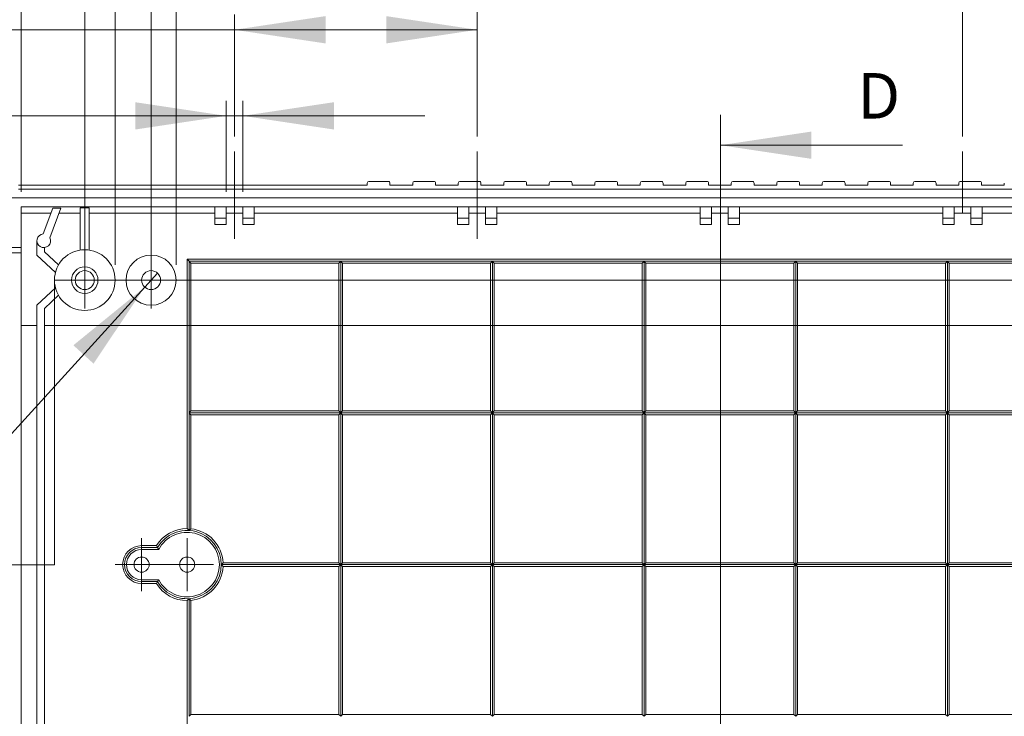
# Model space of a CAD drawing. Units: millimetres. Extents: x 5 to 430, y 3 to 276.
# Drawn here: x 246 to 311, y 187 to 232 of the extents above; entities that cross this region are included whole.
import ezdxf

# ---------------------------------------------------------------- set-up
doc = ezdxf.new("R2010")
doc.units = ezdxf.units.MM
doc.linetypes.add('CENTERX2', pattern=[20.32, 12.7, -2.54, 2.54, -2.54])
doc.styles.add('SLDTEXTSTYLE0', font='TXT', dxfattribs={"width": 0.75})
doc.dimstyles.new('SLDDIMSTYLE1', dxfattribs={"dimtxt": 3.5, "dimasz": 6, "dimexe": 0, "dimexo": 0.0625, "dimgap": 0.875, "dimtad": 2, "dimlfac": 2, "dimrnd": 1e-09, "dimzin": 12, "dimdsep": 46, "dimtxsty": 'SLDTEXTSTYLE0', "dimsah": 1, "dimcen": 0.09, "dimadec": 0, "dimazin": 0, "dimtfac": 1, "dimtofl": 0, "dimtmove": 0, "dimatfit": 3, "dimfxl": 0, "dimtolj": 1, "dimtzin": 12, "dimarcsym": 0})
doc.dimstyles.new('SLDDIMSTYLE2', dxfattribs={"dimtxt": 3.5, "dimasz": 6, "dimexe": 0, "dimexo": 0.0625, "dimgap": 0.875, "dimtad": 2, "dimlfac": 2, "dimrnd": 1e-09, "dimzin": 4, "dimdsep": 46, "dimtxsty": 'SLDTEXTSTYLE0', "dimsah": 1, "dimcen": 0.09, "dimadec": 0, "dimazin": 0, "dimtfac": 1, "dimtofl": 0, "dimtmove": 0, "dimatfit": 3, "dimfxl": 0, "dimtolj": 1, "dimtzin": 12, "dimarcsym": 0})
doc.dimstyles.new('SLDDIMSTYLE3', dxfattribs={"dimtxt": 3.5, "dimasz": 6, "dimexe": 0, "dimexo": 0.0625, "dimgap": 0.875, "dimtad": 2, "dimlfac": 2, "dimrnd": 1e-09, "dimzin": 4, "dimdsep": 46, "dimtxsty": 'SLDTEXTSTYLE0', "dimsah": 1, "dimcen": 0.09, "dimadec": 0, "dimazin": 0, "dimtfac": 1, "dimtmove": 0, "dimatfit": 3, "dimfxl": 0, "dimtolj": 1, "dimtzin": 12, "dimarcsym": 0})
doc.dimstyles.new('SLDDIMSTYLE4', dxfattribs={"dimtxt": 3.5, "dimasz": 6, "dimexe": 0, "dimexo": 0.0625, "dimgap": 0.875, "dimtad": 2, "dimlfac": 2, "dimrnd": 1e-09, "dimzin": 4, "dimdsep": 46, "dimtxsty": 'SLDTEXTSTYLE0', "dimsah": 1, "dimcen": 0.09, "dimadec": 0, "dimazin": 0, "dimtfac": 1, "dimtofl": 0, "dimtmove": 0, "dimatfit": 3, "dimfxl": 0, "dimtolj": 1, "dimtzin": 12, "dimarcsym": 0})

# ---------------------------------------------------------------- blocks, each defined once
blk = doc.blocks.new('*D54')
at = {"color": 7, "linetype": 'Continuous', "lineweight": 0}
for p, q in [((218.012, 236.935), (218.012, 232.214)), ((218.012, 236.935), (218.722, 236.935)), ((236.265, 236.935), (235.555, 236.935)), ((236.265, 236.935), (236.265, 232.214)), ((260.391, 224.765), (260.391, 232.798)), ((276.391, 224.765), (276.391, 232.798)), ((260.391, 231.798), (201.085, 231.798)), ((218.012, 232.214), (218.722, 232.214)), ((236.265, 232.214), (235.555, 232.214)), ((260.391, 231.798), (276.391, 231.798))]:
    blk.add_line(p, q, dxfattribs=at)
for points in [[(260.391, 231.798), (266.391, 230.898), (266.391, 232.698)], [(276.391, 231.798), (270.391, 232.698), (270.391, 230.898)]]:
    blk.add_solid(points, dxfattribs=at)
at = {"color": 7, "linetype": 'Continuous', "lineweight": 0, "char_height": 3.5, "attachment_point": 1, "style": 'SLDTEXTSTYLE0'}
for s, insert in [('32mm', (202.672, 236.309)), ('1.260in', (219.432, 236.309)), ('X4', (237.684, 236.309))]:
    blk.add_mtext(s, dxfattribs=dict(at, insert=insert))
blk = doc.blocks.new('*D55')
at = {"color": 7, "linetype": 'Continuous', "lineweight": 0}
for p, q in [((217.528, 242.935), (217.528, 238.214)), ((217.528, 242.935), (218.238, 242.935)), ((235.78, 242.935), (235.07, 242.935)), ((235.78, 242.935), (235.78, 238.214)), ((276.391, 224.765), (276.391, 238.798)), ((308.391, 224.765), (308.391, 238.798)), ((276.391, 237.798), (200.6, 237.798)), ((217.528, 238.214), (218.238, 238.214)), ((235.78, 238.214), (235.07, 238.214)), ((276.391, 237.798), (308.391, 237.798))]:
    blk.add_line(p, q, dxfattribs=at)
for points in [[(276.391, 237.798), (282.391, 236.898), (282.391, 238.698)], [(308.391, 237.798), (302.391, 238.698), (302.391, 236.898)]]:
    blk.add_solid(points, dxfattribs=at)
at = {"color": 7, "linetype": 'Continuous', "lineweight": 0, "char_height": 3.5, "attachment_point": 1, "style": 'SLDTEXTSTYLE0'}
for s, insert in [('64mm', (202.188, 242.309)), ('2.520in', (218.947, 242.309))]:
    blk.add_mtext(s, dxfattribs=dict(at, insert=insert))
blk = doc.blocks.new('*D56')
at = {"color": 7, "linetype": 'Continuous', "lineweight": 0}
for p, q in [((293.934, 275.094), (293.934, 270.373)), ((293.934, 275.094), (294.644, 275.094)), ((312.187, 275.094), (311.477, 275.094)), ((312.187, 275.094), (312.187, 270.373)), ((244.891, 221.299), (244.891, 270.956)), ((339.891, 221.299), (339.891, 270.956)), ((293.934, 270.373), (294.644, 270.373)), ((312.187, 270.373), (311.477, 270.373)), ((244.891, 269.956), (339.891, 269.956))]:
    blk.add_line(p, q, dxfattribs=at)
for points in [[(244.891, 269.956), (250.891, 269.056), (250.891, 270.856)], [(339.891, 269.956), (333.891, 270.856), (333.891, 269.056)]]:
    blk.add_solid(points, dxfattribs=at)
at = {"color": 7, "linetype": 'Continuous', "lineweight": 0, "char_height": 3.5, "attachment_point": 1, "style": 'SLDTEXTSTYLE0'}
for s, insert in [('7.480in', (295.354, 274.468)), ('190mm', (276.008, 274.468))]:
    blk.add_mtext(s, dxfattribs=dict(at, insert=insert))
blk = doc.blocks.new('*D57')
at = {"color": 7, "linetype": 'Continuous', "lineweight": 0}
for p, q in [((294.253, 269.737), (294.253, 265.016)), ((294.253, 269.737), (294.963, 269.737)), ((312.505, 269.737), (311.796, 269.737)), ((312.505, 269.737), (312.505, 265.016)), ((246.316, 221.123), (246.316, 265.599)), ((338.466, 221.123), (338.466, 265.599)), ((294.253, 265.016), (294.963, 265.016)), ((312.505, 265.016), (311.796, 265.016)), ((246.316, 264.599), (338.466, 264.599))]:
    blk.add_line(p, q, dxfattribs=at)
for points in [[(246.316, 264.599), (252.316, 263.699), (252.316, 265.499)], [(338.466, 264.599), (332.466, 265.499), (332.466, 263.699)]]:
    blk.add_solid(points, dxfattribs=at)
at = {"color": 7, "linetype": 'Continuous', "lineweight": 0, "char_height": 3.5, "attachment_point": 1, "style": 'SLDTEXTSTYLE0'}
for s, insert in [('184.30mm', (269.862, 269.111)), ('7.256in', (295.673, 269.111))]:
    blk.add_mtext(s, dxfattribs=dict(at, insert=insert))
blk = doc.blocks.new('*D58')
at = {"color": 7, "linetype": 'Continuous', "lineweight": 0}
for p, q in [((294.253, 264.009), (294.253, 259.287)), ((294.253, 264.009), (294.963, 264.009)), ((312.505, 264.009), (311.796, 264.009)), ((312.505, 264.009), (312.505, 259.287)), ((250.516, 216.298), (250.516, 259.871)), ((334.266, 216.298), (334.266, 259.871)), ((294.253, 259.287), (294.963, 259.287)), ((312.505, 259.287), (311.796, 259.287)), ((250.516, 258.871), (334.266, 258.871))]:
    blk.add_line(p, q, dxfattribs=at)
for points in [[(250.516, 258.871), (256.516, 257.971), (256.516, 259.771)], [(334.266, 258.871), (328.266, 259.771), (328.266, 257.971)]]:
    blk.add_solid(points, dxfattribs=at)
at = {"color": 7, "linetype": 'Continuous', "lineweight": 0, "char_height": 3.5, "attachment_point": 1, "style": 'SLDTEXTSTYLE0'}
for s, insert in [('6.594in', (295.673, 263.383)), ('167.50mm', (269.862, 263.383))]:
    blk.add_mtext(s, dxfattribs=dict(at, insert=insert))
blk = doc.blocks.new('*D59')
at = {"color": 7, "linetype": 'Continuous', "lineweight": 0}
for p, q in [((294.253, 258.335), (294.253, 253.614)), ((294.253, 258.335), (294.963, 258.335)), ((312.505, 258.335), (311.796, 258.335)), ((312.505, 258.335), (312.505, 253.614)), ((252.516, 216.298), (252.516, 254.198)), ((332.266, 216.298), (332.266, 254.198)), ((252.516, 253.198), (332.266, 253.198)), ((294.253, 253.614), (294.963, 253.614)), ((312.505, 253.614), (311.796, 253.614))]:
    blk.add_line(p, q, dxfattribs=at)
for points in [[(252.516, 253.198), (258.516, 252.298), (258.516, 254.098)], [(332.266, 253.198), (326.266, 254.098), (326.266, 252.298)]]:
    blk.add_solid(points, dxfattribs=at)
at = {"color": 7, "linetype": 'Continuous', "lineweight": 0, "char_height": 3.5, "attachment_point": 1, "style": 'SLDTEXTSTYLE0'}
for s, insert in [('159.50mm', (269.862, 257.709)), ('6.280in', (295.673, 257.709))]:
    blk.add_mtext(s, dxfattribs=dict(at, insert=insert))
blk = doc.blocks.new('*D60')
at = {"color": 7, "linetype": 'Continuous', "lineweight": 0}
for p, q in [((293.934, 252.473), (293.934, 247.752)), ((293.934, 252.473), (294.644, 252.473)), ((312.187, 252.473), (311.477, 252.473)), ((312.187, 252.473), (312.187, 247.752)), ((254.891, 216.298), (254.891, 248.335)), ((329.891, 216.298), (329.891, 248.335)), ((329.891, 247.335), (254.891, 247.335)), ((293.934, 247.752), (294.644, 247.752)), ((312.187, 247.752), (311.477, 247.752))]:
    blk.add_line(p, q, dxfattribs=at)
for points in [[(254.891, 247.335), (260.891, 246.435), (260.891, 248.235)], [(329.891, 247.335), (323.891, 248.235), (323.891, 246.435)]]:
    blk.add_solid(points, dxfattribs=at)
at = {"color": 7, "linetype": 'Continuous', "lineweight": 0, "char_height": 3.5, "attachment_point": 1, "style": 'SLDTEXTSTYLE0'}
for s, insert in [('150mm', (276.008, 251.847)), ('5.906in', (295.354, 251.847))]:
    blk.add_mtext(s, dxfattribs=dict(at, insert=insert))
blk = doc.blocks.new('*D65')
at = {"color": 7, "linetype": 'Continuous', "lineweight": 0}
for p, q in [((254.47, 214.835), (255.311, 215.76)), ((254.47, 214.835), (213.784, 170.109)), ((239.821, 206.355), (239.343, 205.83)), ((239.821, 206.355), (243.313, 203.179)), ((243.313, 203.179), (242.836, 202.654)), ((227.539, 192.854), (228.017, 193.379)), ((227.539, 192.854), (231.031, 189.677)), ((231.031, 189.677), (231.509, 190.202))]:
    blk.add_line(p, q, dxfattribs=at)
blk.add_solid([(254.47, 214.835), (249.767, 211.003), (251.098, 209.791)], dxfattribs=at)
at = {"color": 7, "linetype": 'Continuous', "lineweight": 0, "char_height": 3.5, "attachment_point": 1, "rotation": 47.70819, "style": 'SLDTEXTSTYLE0'}
for s, insert in [('0.098in', (228.957, 193.483)), ('2.50mm', (215.069, 178.216)), ('%%c', (211.52, 174.314))]:
    blk.add_mtext(s, dxfattribs=dict(at, insert=insert))
blk = doc.blocks.new('*D66')
at = {"color": 7, "linetype": 'Continuous', "lineweight": 0}
for p, q in [((294.253, 245.879), (294.253, 241.158)), ((294.253, 245.879), (294.963, 245.879)), ((312.505, 245.879), (311.796, 245.879)), ((312.505, 245.879), (312.505, 241.158)), ((256.544, 216.298), (256.544, 241.741)), ((328.238, 216.298), (328.238, 241.741)), ((294.253, 241.158), (294.963, 241.158)), ((312.505, 241.158), (311.796, 241.158)), ((256.544, 240.741), (328.238, 240.741))]:
    blk.add_line(p, q, dxfattribs=at)
for points in [[(256.544, 240.741), (262.544, 239.841), (262.544, 241.641)], [(328.238, 240.741), (322.238, 241.641), (322.238, 239.841)]]:
    blk.add_solid(points, dxfattribs=at)
at = {"color": 7, "linetype": 'Continuous', "lineweight": 0, "char_height": 3.5, "attachment_point": 1, "style": 'SLDTEXTSTYLE0'}
for s, insert in [('5.645in', (295.673, 245.253)), ('143.39mm', (269.862, 245.253))]:
    blk.add_mtext(s, dxfattribs=dict(at, insert=insert))
blk = doc.blocks.new('*D67')
at = {"color": 7, "linetype": 'Continuous', "lineweight": 0}
for p, q in [((218.025, 231.262), (218.025, 226.541)), ((218.025, 231.262), (218.735, 231.262)), ((236.277, 231.262), (235.567, 231.262)), ((236.277, 231.262), (236.277, 226.541)), ((259.841, 221.123), (259.841, 227.124)), ((260.941, 221.123), (260.941, 227.124)), ((259.841, 226.124), (197.218, 226.124)), ((218.025, 226.541), (218.735, 226.541)), ((236.277, 226.541), (235.567, 226.541)), ((259.841, 226.124), (260.941, 226.124)), ((260.941, 226.124), (272.941, 226.124))]:
    blk.add_line(p, q, dxfattribs=at)
for points in [[(259.841, 226.124), (253.841, 227.024), (253.841, 225.224)], [(260.941, 226.124), (266.941, 225.224), (266.941, 227.024)]]:
    blk.add_solid(points, dxfattribs=at)
at = {"color": 7, "linetype": 'Continuous', "lineweight": 0, "char_height": 3.5, "attachment_point": 1, "style": 'SLDTEXTSTYLE0'}
for s, insert in [('2.20mm', (198.806, 230.636)), ('0.087in', (219.445, 230.636))]:
    blk.add_mtext(s, dxfattribs=dict(at, insert=insert))
blk = doc.blocks.new('SW_CENTERMARKSYMBOL_28')
at = {"color": 0, "linetype": 'Continuous', "lineweight": 0}
for p, q in [((0, 1.25), (0, 1.75)), ((0, 0), (0, 1.25)), ((0, 0), (-1.25, 0)), ((0, 0), (0, -1.25)), ((0, 0), (1.25, 0)), ((1.25, 0), (1.75, 0)), ((-1.25, 0), (-1.75, 0)), ((0, -1.25), (0, -1.75))]:
    blk.add_line(p, q, dxfattribs=at)
blk = doc.blocks.new('SW_CENTERMARKSYMBOL_29')
at = {"color": 0, "linetype": 'Continuous', "lineweight": 0}
for p, q in [((0, 1.25), (0, 1.75)), ((0, 0), (0, 1.25)), ((-1.25, 0), (-1.75, 0)), ((0, 0), (-1.25, 0)), ((0, 0), (0, -1.25)), ((0, 0), (1.25, 0)), ((1.25, 0), (1.75, 0)), ((0, -1.25), (0, -1.75))]:
    blk.add_line(p, q, dxfattribs=at)
blk = doc.blocks.new('SW_CENTERMARKSYMBOL_31')
at = {"color": 0, "linetype": 'Continuous', "lineweight": 0}
for p, q in [((0, 1.25), (0, 1.875)), ((0, 0), (0, 1.25)), ((-1.25, 0), (-1.875, 0)), ((0, 0), (-1.25, 0)), ((0, 0), (0, -1.25)), ((0, 0), (1.25, 0)), ((1.25, 0), (1.875, 0)), ((0, -1.25), (0, -1.875))]:
    blk.add_line(p, q, dxfattribs=at)
blk = doc.blocks.new('SW_CENTERMARKSYMBOL_34')
at = {"color": 0, "linetype": 'Continuous', "lineweight": 0}
for p, q in [((0, 1.25), (0, 1.875)), ((0, 0), (0, 1.25)), ((-1.25, 0), (-1.875, 0)), ((0, 0), (-1.25, 0)), ((0, 0), (0, -1.25)), ((0, 0), (1.25, 0)), ((1.25, 0), (1.875, 0)), ((0, -1.25), (0, -1.875))]:
    blk.add_line(p, q, dxfattribs=at)

msp = doc.modelspace()

# ---------------------------------------------------------------- linework, layer by layer
at = {"color": 7, "linetype": 'Continuous', "lineweight": 0}
for p, q in [((292.4281, 226.1898), (292.4281, 165.0272)), ((304.4281, 224.1898), (292.4281, 224.1898)), ((248.5156, 215.2976), (336.2656, 215.2976)), ((248.5156, 215.2976), (248.5156, 196.5235)), ((248.5156, 196.5235), (241.2764, 196.5235))]:
    msp.add_line(p, q, dxfattribs=at)
at = {"color": 7, "linetype": 'CENTERX2', "lineweight": 15}
for p, q in [((260.3906, 218.0178), (260.3906, 223.7647)), ((276.3906, 218.0178), (276.3906, 223.7647)), ((308.3906, 219.7206), (308.3906, 223.7647))]:
    msp.add_line(p, q, dxfattribs=at)
at = {"color": 7, "linetype": 'Continuous', "lineweight": 15}
for p, q in [((269.1406, 221.5476), (246.1389, 221.5476)), ((269.1406, 221.6975), (269.1406, 221.5476)), ((270.5406, 221.7976), (269.2407, 221.7976)), ((270.6406, 221.5476), (270.6406, 221.6975)), ((272.1407, 221.5476), (270.6406, 221.5476)), ((272.1407, 221.6975), (272.1407, 221.5476)), ((273.5406, 221.7976), (272.2406, 221.7976)), ((273.6407, 221.5476), (273.6407, 221.6975)), ((275.1406, 221.5476), (273.6407, 221.5476)), ((275.1406, 221.6975), (275.1406, 221.5476)), ((276.5406, 221.7976), (275.2406, 221.7976)), ((276.6406, 221.5476), (276.6406, 221.6975)), ((278.1406, 221.5476), (276.6406, 221.5476)), ((278.1406, 221.6975), (278.1406, 221.5476)), ((279.5406, 221.7976), (278.2407, 221.7976)), ((279.6406, 221.5476), (279.6406, 221.6975)), ((281.1407, 221.5476), (279.6406, 221.5476)), ((281.1407, 221.6975), (281.1407, 221.5476)), ((282.5407, 221.7976), (281.2406, 221.7976)), ((282.6406, 221.5476), (282.6406, 221.6975)), ((284.1406, 221.5476), (282.6406, 221.5476)), ((284.1406, 221.6975), (284.1406, 221.5476)), ((285.5406, 221.7976), (284.2406, 221.7976)), ((285.6406, 221.5476), (285.6406, 221.6975)), ((287.1406, 221.5476), (285.6406, 221.5476)), ((287.1406, 221.6975), (287.1406, 221.5476)), ((288.5406, 221.7976), (287.2407, 221.7976)), ((288.6407, 221.5476), (288.6407, 221.6975)), ((290.1407, 221.5476), (288.6407, 221.5476)), ((290.1407, 221.6975), (290.1407, 221.5476)), ((291.5407, 221.7976), (290.2406, 221.7976)), ((291.6406, 221.5476), (291.6406, 221.6975)), ((293.1406, 221.5476), (291.6406, 221.5476)), ((293.1406, 221.6975), (293.1406, 221.5476)), ((294.5406, 221.7976), (293.2406, 221.7976)), ((294.6406, 221.5476), (294.6406, 221.6975)), ((296.1406, 221.5476), (294.6406, 221.5476)), ((296.1406, 221.6975), (296.1406, 221.5476)), ((297.5406, 221.7976), (296.2407, 221.7976)), ((297.6407, 221.5476), (297.6407, 221.6975)), ((299.1407, 221.5476), (297.6407, 221.5476)), ((299.1407, 221.6975), (299.1407, 221.5476)), ((300.5407, 221.7976), (299.2406, 221.7976)), ((300.6406, 221.5476), (300.6406, 221.6975)), ((302.1406, 221.5476), (300.6406, 221.5476)), ((302.1406, 221.6975), (302.1406, 221.5476)), ((303.5406, 221.7976), (302.2406, 221.7976)), ((303.6406, 221.5476), (303.6406, 221.6975)), ((305.1406, 221.5476), (303.6406, 221.5476)), ((305.1406, 221.6975), (305.1406, 221.5476)), ((306.5406, 221.7976), (305.2407, 221.7976)), ((306.6407, 221.5476), (306.6407, 221.6975)), ((308.1406, 221.5476), (306.6407, 221.5476)), ((308.1406, 221.6975), (308.1406, 221.5476)), ((309.5407, 221.7976), (308.2406, 221.7976)), ((309.6406, 221.5476), (309.6406, 221.6975)), ((311.1406, 221.5476), (309.6406, 221.5476)), ((311.1406, 221.6975), (311.1406, 221.5476)), ((339.1406, 220.7226), (245.7157, 220.7226)), ((246.1406, 221.2976), (338.6407, 221.2976)), ((246.3156, 220.1226), (338.4657, 220.1226)), ((246.3156, 220.1226), (246.3156, 217.4476)), ((250.8157, 220.0703), (250.2156, 220.0703)), ((250.2156, 217.275), (250.2156, 220.0703)), ((250.8157, 220.0703), (250.8157, 217.275)), ((259.0906, 220.1226), (259.0906, 219.3726)), ((259.8406, 219.3726), (259.8406, 220.1226)), ((260.9406, 220.1226), (260.9406, 219.3726)), ((261.6906, 219.3726), (261.6906, 220.1226)), ((275.0906, 220.1226), (275.0906, 219.3726)), ((275.8406, 219.3726), (275.8406, 220.1226)), ((276.9406, 220.1226), (276.9406, 219.3726)), ((277.6906, 219.3726), (277.6906, 220.1226)), ((291.0906, 220.1226), (291.0906, 219.3726)), ((291.8406, 219.3726), (291.8406, 220.1226)), ((292.9406, 220.1226), (292.9406, 219.3726)), ((293.6907, 219.3726), (293.6907, 220.1226)), ((307.0906, 220.1226), (307.0906, 219.3726)), ((307.8406, 219.3726), (307.8406, 220.1226)), ((308.9406, 220.1226), (308.9406, 219.3726)), ((309.6906, 219.3726), (309.6906, 220.1226)), ((248.2859, 219.7206), (246.3156, 219.7206)), ((247.7858, 218.3466), (248.4049, 220.0476)), ((248.937, 220.0476), (248.2236, 218.0876)), ((248.4049, 220.0476), (248.937, 220.0476)), ((250.2156, 219.7206), (248.818, 219.7206)), ((259.0906, 219.7206), (250.8157, 219.7206)), ((260.9406, 219.7206), (259.8406, 219.7206)), ((275.0906, 219.7206), (261.6906, 219.7206)), ((276.9406, 219.7206), (275.8406, 219.7206)), ((291.0906, 219.7206), (277.6906, 219.7206)), ((292.9406, 219.7206), (291.8406, 219.7206)), ((307.0906, 219.7206), (293.6907, 219.7206)), ((308.9406, 219.7206), (307.8406, 219.7206)), ((323.0906, 219.7206), (309.6906, 219.7206)), ((259.8406, 219.3726), (259.0906, 219.3726)), ((259.0906, 219.3726), (259.0906, 218.9621)), ((259.0906, 218.9621), (259.8406, 218.9621)), ((259.8406, 219.3726), (259.8406, 218.9621)), ((261.6906, 219.3726), (260.9406, 219.3726)), ((260.9406, 219.3726), (260.9406, 218.9621)), ((260.9406, 218.9621), (261.6906, 218.9621)), ((261.6906, 219.3726), (261.6906, 218.9621)), ((275.8406, 219.3726), (275.0906, 219.3726)), ((275.0906, 219.3726), (275.0906, 218.9621)), ((275.0906, 218.9621), (275.8406, 218.9621)), ((275.8406, 219.3726), (275.8406, 218.9621)), ((277.6906, 219.3726), (276.9406, 219.3726)), ((276.9406, 219.3726), (276.9406, 218.9621)), ((276.9406, 218.9621), (277.6906, 218.9621)), ((277.6906, 219.3726), (277.6906, 218.9621)), ((291.8406, 219.3726), (291.0906, 219.3726)), ((291.0906, 219.3726), (291.0906, 218.9621)), ((291.0906, 218.9621), (291.8406, 218.9621)), ((291.8406, 219.3726), (291.8406, 218.9621)), ((293.6907, 219.3726), (292.9406, 219.3726)), ((292.9406, 219.3726), (292.9406, 218.9621)), ((292.9406, 218.9621), (293.6907, 218.9621)), ((293.6907, 219.3726), (293.6907, 218.9621)), ((307.8406, 219.3726), (307.0906, 219.3726)), ((307.0906, 219.3726), (307.0906, 218.9621)), ((307.0906, 218.9621), (307.8406, 218.9621)), ((307.8406, 219.3726), (307.8406, 218.9621)), ((309.6906, 219.3726), (308.9406, 219.3726)), ((308.9406, 219.3726), (308.9406, 218.9621)), ((308.9406, 218.9621), (309.6906, 218.9621)), ((309.6906, 219.3726), (309.6906, 218.9621)), ((247.3656, 216.9476), (247.3656, 217.8977)), ((245.2352, 217.103), (246.3156, 217.103)), ((246.3156, 217.4476), (245.7157, 217.4476)), ((246.3156, 217.4476), (246.3156, 217.103)), ((246.3156, 217.103), (246.3156, 175.9923)), ((248.5791, 215.7977), (247.3656, 216.9476)), ((247.8656, 217.4504), (247.8656, 217.1626)), ((247.8656, 217.1626), (248.7818, 216.2944)), ((327.5156, 216.6736), (257.2657, 216.6736)), ((257.2657, 216.6736), (257.2657, 212.2985)), ((257.3907, 216.5476), (257.2657, 216.6736)), ((257.3907, 212.2985), (257.3907, 216.5476)), ((257.5155, 216.4241), (257.3907, 216.5476)), ((257.3907, 216.5476), (267.3906, 216.5476)), ((257.5155, 212.2985), (257.5155, 216.4241)), ((257.5155, 216.4241), (267.2657, 216.4241)), ((267.3906, 216.5476), (267.2657, 216.4241)), ((267.2657, 216.4241), (267.2657, 212.2985)), ((267.3906, 212.2985), (267.3906, 216.5476)), ((267.5156, 216.4241), (267.3906, 216.5476)), ((267.3906, 216.5476), (277.3906, 216.5476)), ((267.5156, 212.2985), (267.5156, 216.4241)), ((267.5156, 216.4241), (277.2657, 216.4241)), ((277.3906, 216.5476), (277.2657, 216.4241)), ((277.2657, 216.4241), (277.2657, 212.2985)), ((277.3906, 216.5476), (287.3906, 216.5476)), ((277.3906, 216.5476), (277.3906, 212.2985)), ((277.5156, 216.4241), (277.3906, 216.5476)), ((277.5156, 216.4241), (287.2658, 216.4241)), ((277.5156, 212.2985), (277.5156, 216.4241)), ((287.3906, 216.5476), (287.2658, 216.4241)), ((287.2658, 216.4241), (287.2658, 212.2985)), ((287.3906, 216.5476), (297.3906, 216.5476)), ((287.5156, 216.4241), (287.3906, 216.5476)), ((287.3906, 216.5476), (287.3906, 212.2985)), ((287.5156, 216.4241), (297.2657, 216.4241)), ((287.5156, 212.2985), (287.5156, 216.4241)), ((297.3906, 216.5476), (297.2657, 216.4241)), ((297.2657, 216.4241), (297.2657, 212.2985)), ((297.3906, 216.5476), (307.3907, 216.5476)), ((297.3906, 216.5476), (297.3906, 212.2985)), ((297.5155, 216.4241), (297.3906, 216.5476)), ((297.5155, 212.2985), (297.5155, 216.4241)), ((297.5155, 216.4241), (307.2657, 216.4241)), ((307.3907, 216.5476), (307.2657, 216.4241)), ((307.2657, 216.4241), (307.2657, 212.2985)), ((307.3907, 216.5476), (317.3907, 216.5476)), ((307.3907, 216.5476), (307.3907, 212.2985)), ((307.5155, 216.4241), (307.3907, 216.5476)), ((307.5155, 212.2985), (307.5155, 216.4241)), ((307.5155, 216.4241), (317.2657, 216.4241)), ((247.3656, 213.6476), (248.5791, 214.7976)), ((248.7818, 214.3008), (247.8656, 213.4326)), ((247.3656, 179.4477), (247.3656, 213.6476)), ((247.8656, 213.4326), (247.8656, 179.6626)), ((247.3656, 212.2985), (246.3156, 212.2985)), ((257.2657, 212.2985), (247.8656, 212.2985)), ((257.2657, 212.2985), (257.3907, 212.2985)), ((257.2657, 212.2985), (257.2657, 198.9226)), ((257.3907, 212.2985), (257.5155, 212.2985)), ((257.3907, 206.5477), (257.3907, 212.2985)), ((267.2657, 212.2985), (257.5155, 212.2985)), ((257.5155, 206.6727), (257.5155, 212.2985)), ((267.2657, 212.2985), (267.3906, 212.2985)), ((267.2657, 212.2985), (267.2657, 206.6727)), ((267.5156, 212.2985), (267.3906, 212.2985)), ((267.3906, 206.5477), (267.3906, 212.2985)), ((277.2657, 212.2985), (267.5156, 212.2985)), ((267.5156, 206.6727), (267.5156, 212.2985)), ((277.3906, 212.2985), (277.2657, 212.2985)), ((277.2657, 212.2985), (277.2657, 206.6727)), ((277.5156, 212.2985), (277.3906, 212.2985)), ((277.3906, 212.2985), (277.3906, 206.5477)), ((287.2658, 212.2985), (277.5156, 212.2985)), ((277.5156, 206.6727), (277.5156, 212.2985)), ((287.3906, 212.2985), (287.2658, 212.2985)), ((287.2658, 212.2985), (287.2658, 206.6727)), ((287.5156, 212.2985), (287.3906, 212.2985)), ((287.3906, 212.2985), (287.3906, 206.5477)), ((297.2657, 212.2985), (287.5156, 212.2985)), ((287.5156, 206.6727), (287.5156, 212.2985)), ((297.3906, 212.2985), (297.2657, 212.2985)), ((297.2657, 212.2985), (297.2657, 206.6727)), ((297.5155, 212.2985), (297.3906, 212.2985)), ((297.3906, 212.2985), (297.3906, 206.5477)), ((307.2657, 212.2985), (297.5155, 212.2985)), ((297.5155, 206.6727), (297.5155, 212.2985)), ((307.3907, 212.2985), (307.2657, 212.2985)), ((307.2657, 212.2985), (307.2657, 206.6727)), ((307.5155, 212.2985), (307.3907, 212.2985)), ((307.3907, 212.2985), (307.3907, 206.5477)), ((317.2657, 212.2985), (307.5155, 212.2985)), ((307.5155, 206.6727), (307.5155, 212.2985)), ((257.5155, 206.6727), (257.3907, 206.5477)), ((327.3906, 206.5476), (257.3907, 206.5476)), ((257.5155, 206.4226), (257.3907, 206.5475)), ((257.3907, 198.7943), (257.3907, 206.5475)), ((267.2657, 206.6727), (257.5155, 206.6727)), ((257.5155, 206.4226), (267.2657, 206.4226)), ((257.5155, 198.9094), (257.5155, 206.4226)), ((267.3906, 206.5477), (267.2657, 206.6727)), ((267.3906, 206.5475), (267.2657, 206.4226)), ((267.2657, 206.4226), (267.2657, 196.6726)), ((267.5156, 206.6727), (267.3906, 206.5477)), ((267.3906, 206.5475), (267.5156, 206.4226)), ((267.3906, 196.5478), (267.3906, 206.5475)), ((277.2657, 206.6727), (267.5156, 206.6727)), ((267.5156, 206.4226), (277.2657, 206.4226)), ((267.5156, 196.6726), (267.5156, 206.4226)), ((277.3906, 206.5477), (277.2657, 206.6727)), ((277.3906, 206.5475), (277.2657, 206.4226)), ((277.2657, 206.4226), (277.2657, 196.6726)), ((277.5156, 206.6727), (277.3906, 206.5477)), ((277.5156, 206.4226), (277.3906, 206.5475)), ((277.3906, 206.5475), (277.3906, 196.5478)), ((287.2658, 206.6727), (277.5156, 206.6727)), ((277.5156, 206.4226), (287.2658, 206.4226)), ((277.5156, 196.6726), (277.5156, 206.4226)), ((287.3906, 206.5477), (287.2658, 206.6727)), ((287.3906, 206.5475), (287.2658, 206.4226)), ((287.2658, 206.4226), (287.2658, 196.6726)), ((287.5156, 206.6727), (287.3906, 206.5477)), ((287.5156, 206.4226), (287.3906, 206.5475)), ((287.3906, 206.5475), (287.3906, 196.5478)), ((297.2657, 206.6727), (287.5156, 206.6727)), ((287.5156, 206.4226), (297.2657, 206.4226)), ((287.5156, 196.6726), (287.5156, 206.4226)), ((297.3906, 206.5477), (297.2657, 206.6727)), ((297.3906, 206.5475), (297.2657, 206.4226)), ((297.2657, 206.4226), (297.2657, 196.6726)), ((297.5155, 206.6727), (297.3906, 206.5477)), ((297.5155, 206.4226), (297.3906, 206.5475)), ((297.3906, 206.5475), (297.3906, 196.5478)), ((307.2657, 206.6727), (297.5155, 206.6727)), ((297.5155, 206.4226), (307.2657, 206.4226)), ((297.5155, 196.6726), (297.5155, 206.4226)), ((307.3907, 206.5477), (307.2657, 206.6727)), ((307.3907, 206.5475), (307.2657, 206.4226)), ((307.2657, 206.4226), (307.2657, 196.6726)), ((307.5155, 206.6727), (307.3907, 206.5477)), ((307.5155, 206.4226), (307.3907, 206.5475)), ((307.3907, 206.5475), (307.3907, 196.5478)), ((317.2657, 206.6727), (307.5155, 206.6727)), ((307.5155, 206.4226), (317.2657, 206.4226)), ((307.5155, 196.6726), (307.5155, 206.4226)), ((257.3907, 198.7943), (257.2657, 198.9226)), ((257.3907, 198.7943), (257.5155, 198.9094)), ((254.2656, 197.6726), (254.2656, 197.7977)), ((255.2462, 197.7977), (254.2656, 197.7977)), ((254.2656, 197.6726), (255.3171, 197.6726)), ((254.2656, 197.6726), (254.2656, 197.5476)), ((255.3906, 197.5476), (254.2656, 197.5476)), ((255.3171, 197.6726), (255.2462, 197.7977)), ((255.3906, 197.5476), (255.3171, 197.6726)), ((259.6373, 196.6726), (259.5156, 196.5476)), ((259.5156, 196.5476), (259.6373, 196.4226)), ((327.3906, 196.5476), (259.5156, 196.5476)), ((267.2657, 196.6726), (259.6373, 196.6726)), ((259.6373, 196.4226), (267.2657, 196.4226)), ((267.2657, 196.6726), (267.3906, 196.5478)), ((267.3906, 196.5475), (267.2657, 196.4226)), ((267.2657, 196.4226), (267.2657, 186.6726)), ((267.5156, 196.6726), (267.3906, 196.5478)), ((267.3906, 196.5475), (267.5156, 196.4226)), ((267.3906, 186.5478), (267.3906, 196.5475)), ((277.2657, 196.6726), (267.5156, 196.6726)), ((267.5156, 196.4226), (277.2657, 196.4226)), ((267.5156, 186.6726), (267.5156, 196.4226)), ((277.2657, 196.6726), (277.3906, 196.5478)), ((277.3906, 196.5475), (277.2657, 196.4226)), ((277.2657, 196.4226), (277.2657, 186.6726)), ((277.3906, 196.5478), (277.5156, 196.6726)), ((277.5156, 196.4226), (277.3906, 196.5475)), ((277.3906, 196.5475), (277.3906, 186.5478)), ((287.2658, 196.6726), (277.5156, 196.6726)), ((277.5156, 196.4226), (287.2658, 196.4226)), ((277.5156, 186.6726), (277.5156, 196.4226)), ((287.2658, 196.6726), (287.3906, 196.5478)), ((287.3906, 196.5475), (287.2658, 196.4226)), ((287.2658, 196.4226), (287.2658, 186.6726)), ((287.3906, 196.5478), (287.5156, 196.6726)), ((287.5156, 196.4226), (287.3906, 196.5475)), ((287.3906, 196.5475), (287.3906, 186.5478)), ((297.2657, 196.6726), (287.5156, 196.6726)), ((287.5156, 196.4226), (297.2657, 196.4226)), ((287.5156, 186.6726), (287.5156, 196.4226)), ((297.2657, 196.6726), (297.3906, 196.5478)), ((297.3906, 196.5475), (297.2657, 196.4226)), ((297.2657, 196.4226), (297.2657, 186.6726)), ((297.3906, 196.5478), (297.5155, 196.6726)), ((297.5155, 196.4226), (297.3906, 196.5475)), ((297.3906, 196.5475), (297.3906, 186.5478)), ((307.2657, 196.6726), (297.5155, 196.6726)), ((297.5155, 196.4226), (307.2657, 196.4226)), ((297.5155, 186.6726), (297.5155, 196.4226)), ((307.2657, 196.6726), (307.3907, 196.5478)), ((307.3907, 196.5475), (307.2657, 196.4226)), ((307.2657, 196.4226), (307.2657, 186.6726)), ((307.3907, 196.5478), (307.5155, 196.6726)), ((307.5155, 196.4226), (307.3907, 196.5475)), ((307.3907, 196.5475), (307.3907, 186.5478)), ((317.2657, 196.6726), (307.5155, 196.6726)), ((307.5155, 196.4226), (317.2657, 196.4226)), ((307.5155, 186.6726), (307.5155, 196.4226)), ((254.2656, 195.4227), (254.2656, 195.5476)), ((254.2656, 195.5476), (255.3906, 195.5476)), ((254.2656, 195.4227), (254.2656, 195.2976)), ((255.3171, 195.4227), (254.2656, 195.4227)), ((255.3171, 195.4227), (255.2462, 195.2976)), ((255.3171, 195.4227), (255.3906, 195.5476)), ((254.2656, 195.2976), (255.2462, 195.2976)), ((257.3907, 194.301), (257.2657, 194.1726)), ((257.2657, 194.1726), (257.2657, 180.7976)), ((257.3907, 186.5478), (257.3907, 194.301)), ((257.3907, 194.301), (257.5155, 194.1859)), ((257.5155, 186.6726), (257.5155, 194.1859)), ((257.5155, 186.6726), (257.3907, 186.5478)), ((267.2657, 186.6726), (257.5155, 186.6726)), ((267.2657, 186.6726), (267.3906, 186.5478)), ((267.5156, 186.6726), (267.3906, 186.5478)), ((277.2657, 186.6726), (267.5156, 186.6726)), ((277.2657, 186.6726), (277.3906, 186.5478)), ((277.3906, 186.5478), (277.5156, 186.6726)), ((287.2658, 186.6726), (277.5156, 186.6726)), ((287.2658, 186.6726), (287.3906, 186.5478)), ((287.3906, 186.5478), (287.5156, 186.6726)), ((297.2657, 186.6726), (287.5156, 186.6726)), ((297.2657, 186.6726), (297.3906, 186.5478)), ((297.3906, 186.5478), (297.5155, 186.6726)), ((307.2657, 186.6726), (297.5155, 186.6726)), ((307.2657, 186.6726), (307.3907, 186.5478)), ((307.3907, 186.5478), (307.5155, 186.6726)), ((317.2657, 186.6726), (307.5155, 186.6726))]:
    msp.add_line(p, q, dxfattribs=at)
for centre, radius in [((250.5156, 215.2976), 2), ((254.8906, 215.2976), 1.653), ((250.5156, 215.2976), 0.875), ((250.5156, 215.2976), 0.625), ((254.8906, 215.2976), 0.625), ((254.2656, 196.5476), 0.5), ((257.2656, 196.5476), 0.5)]:
    msp.add_circle(centre, radius, dxfattribs=at)
for centre, radius, start, end in [((247.8156, 217.8976), 0.45, 93.800082, 24.962899), ((257.2656, 196.5476), 2.375, 89.997867, 148.243136), ((257.2656, 196.5476), 2.25, 0, 150), ((257.2656, 196.5476), 2.125, 208.072487, 151.927513), ((257.2656, 196.5476), 2.375, 3.016963, 83.959813), ((254.2656, 196.5476), 1.25, 90, 270), ((254.2656, 196.5476), 1.125, 90, 270), ((254.2656, 196.5476), 1, 90, 270), ((257.2656, 196.5476), 2.25, 210, 0), ((257.2656, 196.5476), 2.375, 276.040186, 356.983038), ((257.2656, 196.5476), 2.375, 211.756864, 270.002132)]:
    msp.add_arc(centre, radius, start, end, dxfattribs=at)
at = {"color": 7, "linetype": 'Continuous', "lineweight": 15, "extrusion": (2.17527e-17, -9.67684e-08, 1)}
for centre, major_axis, start_param, end_param in [((269.2406, 221.6975), (0, 0.1001, 0), 6.2831853, 7.8539816), ((270.5406, 221.6975), (0, -0.1001, 0), 1.5707963, 3.1415927), ((273.5406, 221.6975), (0, -0.1001, 0), 1.5707963, 3.1415927), ((276.5406, 221.6975), (0, -0.1001, 0), 1.5707963, 3.1415927), ((279.5406, 221.6975), (0, -0.1001, 0), 1.5707963, 3.1415927), ((282.5406, 221.6975), (0, -0.1001, 0), 1.5707963, 3.1415927), ((285.5406, 221.6975), (0, -0.1001, 0), 1.5707963, 3.1415927), ((302.2406, 221.6975), (0, 0.1001, 0), 6.2831853, 7.8539816), ((305.2406, 221.6975), (0, 0.1001, 0), 6.2831853, 7.8539816), ((308.2406, 221.6975), (0, 0.1001, 0), 6.2831853, 7.8539816)]:
    msp.add_ellipse(centre, major_axis=major_axis, ratio=0.9986295, start_param=start_param, end_param=end_param, dxfattribs=at)
at = {"color": 7, "linetype": 'Continuous', "lineweight": 15, "extrusion": (2.16978e-17, -9.67684e-08, 1)}
for centre, major_axis, start_param, end_param in [((272.2406, 221.6975), (0, 0.1001, 0), 6.2831853, 7.8539816), ((275.2406, 221.6975), (0, 0.1001, 0), 6.2831853, 7.8539816), ((278.2406, 221.6975), (0, 0.1001, 0), 6.2831853, 7.8539816), ((281.2406, 221.6975), (0, 0.1001, 0), 6.2831853, 7.8539816), ((284.2406, 221.6975), (0, 0.1001, 0), 6.2831853, 7.8539816), ((287.2406, 221.6975), (0, 0.1001, 0), 6.2831853, 7.8539816), ((288.5406, 221.6975), (0, -0.1001, 0), 1.5707963, 3.1415927), ((290.2406, 221.6975), (0, 0.1001, 0), 6.2831853, 7.8539816), ((291.5406, 221.6975), (0, -0.1001, 0), 1.5707963, 3.1415927), ((293.2406, 221.6975), (0, 0.1001, 0), 6.2831853, 7.8539816), ((294.5406, 221.6975), (0, -0.1001, 0), 1.5707963, 3.1415927), ((296.2406, 221.6975), (0, 0.1001, 0), 6.2831853, 7.8539816), ((297.5406, 221.6975), (0, -0.1001, 0), 1.5707963, 3.1415927), ((299.2406, 221.6975), (0, 0.1001, 0), 6.2831853, 7.8539816), ((300.5406, 221.6975), (0, -0.1001, 0), 1.5707963, 3.1415927), ((303.5406, 221.6975), (0, -0.1001, 0), 1.5707963, 3.1415927), ((306.5406, 221.6975), (0, -0.1001, 0), 1.5707963, 3.1415927), ((309.5406, 221.6975), (0, -0.1001, 0), 1.5707963, 3.1415927)]:
    msp.add_ellipse(centre, major_axis=major_axis, ratio=0.9986295, start_param=start_param, end_param=end_param, dxfattribs=at)
at = {"color": 7, "linetype": 'Continuous', "lineweight": 0}
msp.add_solid([(292.4281, 224.1898), (298.4281, 223.2898), (298.4281, 225.0898)], dxfattribs=at)

# ---------------------------------------------------------------- block references
for name, p in [('SW_CENTERMARKSYMBOL_31', (250.5156, 215.2976)), ('SW_CENTERMARKSYMBOL_34', (254.8906, 215.2976)), ('SW_CENTERMARKSYMBOL_29', (254.2656, 196.5476)), ('SW_CENTERMARKSYMBOL_28', (257.2656, 196.5476))]:
    msp.add_blockref(name, p, dxfattribs=at)

# ---------------------------------------------------------------- texts
at = {"color": 7, "linetype": 'Continuous', "insert": (301.4597, 228.9468), "char_height": 3, "attachment_point": 1, "style": 'SLDTEXTSTYLE0'}
msp.add_mtext('D', dxfattribs=at)

# ---------------------------------------------------------------- dimensions: what is measured, and where the dimension line sits
at = {"color": 7, "linetype": 'Continuous', "lineweight": 0}
for base, p1, p2, dimstyle, picture, middle in [((339.8906, 269.9564), (244.8906, 220.2993), (339.8906, 220.2993), 'SLDDIMSTYLE1', '*D56', (294.8071, 269.9564)), ((338.4656, 264.5992), (246.3156, 220.1226), (338.4656, 220.1226), 'SLDDIMSTYLE2', '*D57', (291.8936, 264.5992)), ((334.2656, 258.8708), (250.5156, 215.2976), (334.2656, 215.2976), 'SLDDIMSTYLE2', '*D58', (291.8936, 258.8708)), ((332.2656, 253.1977), (252.5156, 215.2976), (332.2656, 215.2976), 'SLDDIMSTYLE2', '*D59', (291.8936, 253.1977)), ((254.8906, 247.3353), (329.8906, 215.2976), (254.8906, 215.2976), 'SLDDIMSTYLE1', '*D60', (294.8071, 247.3353)), ((328.2376, 240.7412), (256.5437, 215.2976), (328.2376, 215.2976), 'SLDDIMSTYLE1', '*D66', (291.8936, 240.7412)), ((308.3906, 237.7976), (276.3906, 223.7647), (308.3906, 223.7647), 'SLDDIMSTYLE1', '*D55', (219.6936, 237.7976))]:
    dim = msp.add_linear_dim(base=base, p1=p1, p2=p2, angle=0, dimstyle=dimstyle, dxfattribs=at)
    dim.commit()
    dim.dimension.update_dxf_attribs({"geometry": picture, "text_midpoint": middle, "dimtype": 160})
dim = msp.add_linear_dim(base=(276.3906, 231.7976), p1=(260.3906, 223.7647), p2=(276.3906, 223.7647), angle=0, text='<>X4', dimstyle='SLDDIMSTYLE1', dxfattribs=at)
dim.commit()
dim.dimension.update_dxf_attribs({"geometry": '*D54', "text_midpoint": (222.8906, 231.7976), "dimtype": 160})
dim = msp.add_linear_dim(base=(260.9406, 226.1244), p1=(259.8406, 220.1226), p2=(260.9406, 220.1226), dimstyle='SLDDIMSTYLE4', dxfattribs=at)
dim.commit()
dim.dimension.update_dxf_attribs({"geometry": '*D67', "text_midpoint": (218.2513, 226.1244), "dimtype": 160})
dim = msp.add_diameter_dim_2p(p1=(255.3112, 215.7599), p2=(254.4701, 214.8353), dimstyle='SLDDIMSTYLE3', dxfattribs=at)
dim.commit()
dim.dimension.update_dxf_attribs({"geometry": '*D65', "text_midpoint": (229.6428, 187.5427), "dimtype": 163})

doc.saveas('drawing.dxf')
